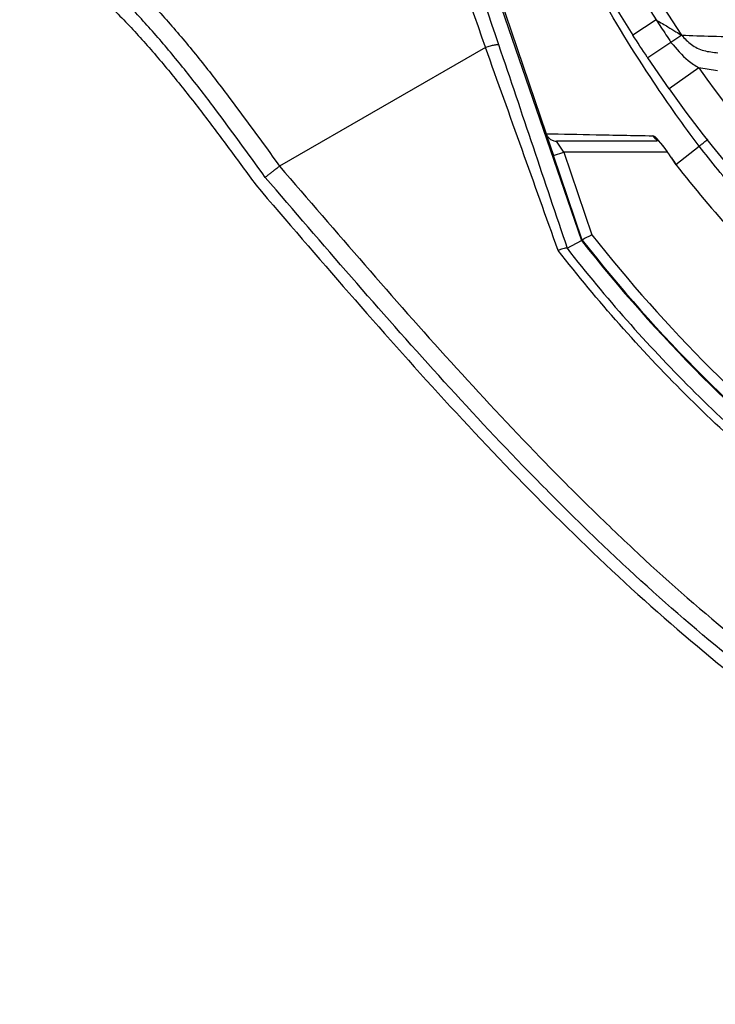
# Model space of a CAD drawing. Extents: x 330 to 4510, y 110 to 6446.
# Drawn here: x 2927 to 3022, y 1560 to 1695 of the extents above; entities that cross this region are included whole.
import ezdxf

# ---------------------------------------------------------------- set-up
doc = ezdxf.new("R2010")
doc.units = 0
doc.header["$LTSCALE"] = 22
doc.layers.get('0').update_dxf_attribs({"linetype": 'CONTINUOUS'})

msp = doc.modelspace()

# ---------------------------------------------------------------- linework, layer by layer
at = {"color": 7, "linetype": 'CONTINUOUS'}
for p, q in [((2981.36, 1730.66), (3004.12, 1664.42)), ((2984.51, 1722.68), (2999.27, 1679.08)), ((2990.94, 1690.93), (2962.68, 1674.62)), ((3016.16, 1685.22), (3013.22, 1689.49)), ((2999.27, 1679.07), (2999.27, 1679.08)), ((2999.29, 1679), (3000.28, 1676.07)), ((3017.09, 1674.83), (3020.26, 1677.38)), ((3020.26, 1677.38), (3020.26, 1677.38)), ((3004.21, 1664.47), (3000.28, 1676.07)), ((3016.36, 1675.89), (3016.46, 1675.74)), ((3016.46, 1675.74), (3017.06, 1674.81)), ((3017.09, 1674.83), (3017.08, 1674.82)), ((3017.09, 1674.83), (3017.09, 1674.83)), ((3002.15, 1663.35), (3004.12, 1664.42))]:
    msp.add_line(p, q, dxfattribs=at)
at = {"color": 8, "linetype": 'CONTINUOUS'}
for p, q in [((3014.39, 1694.7), (3011.16, 1692.63)), ((3017.88, 1692.61), (3016.41, 1691.62)), ((3016.41, 1691.62), (3013.22, 1689.49)), ((3020.24, 1688.12), (3016.16, 1685.22)), ((3022.81, 1687.7), (3020.24, 1688.12)), ((3001.7, 1676.56), (3000.69, 1678.06)), ((3000.28, 1676.07), (3001.7, 1676.56)), ((3015.91, 1676.56), (3001.7, 1676.56)), ((3001.7, 1676.56), (3005.55, 1665.19)), ((3016.48, 1675.76), (3016.46, 1675.74))]:
    msp.add_line(p, q, dxfattribs=at)
msp.add_circle((3168.61, 1793.52), 171.5, dxfattribs=at)
at = {"color": 7, "linetype": 'CONTINUOUS'}
for radius, start, end in [(174, 90, 270), (187, 147.3502, 212.6498), (187, 215.3877, 234.6123), (209.1, 218.1251, 231.8749), (209, 218.13, 231.87)]:
    msp.add_arc((3168.61, 1793.52), radius, start, end, dxfattribs=at)
at = {"color": 8, "linetype": 'CONTINUOUS'}
for centre, radius, start, end in [((3168.61, 1793.52), 181.4, 146.1997, 213.8003), ((3168.61, 1793.52), 183.16, 147.3502, 212.6498), ((3168.61, 1793.52), 182, 215.3877, 234.6123), ((3015.2, 1679.53), 1.48, 210.0354, 243.5503), ((3168.61, 1793.52), 207.5, 218.2008, 231.7992)]:
    msp.add_arc(centre, radius, start, end, dxfattribs=at)
for points, knots in [([(3302.79, 1751.3), (3302, 1749.28), (3300.43, 1745.23), (3297.66, 1739.32), (3294.6, 1733.54), (3290.59, 1726.9), (3285.43, 1719.54), (3278.87, 1711.67), (3271.58, 1704.3), (3263.72, 1697.61), (3255.35, 1691.63), (3246.56, 1686.4), (3237.27, 1681.88), (3228.05, 1678.34), (3218.95, 1675.63), (3210.08, 1673.74), (3200.72, 1672.41), (3191.03, 1671.54), (3180.85, 1671.2), (3169.14, 1671.46), (3155.91, 1672.68), (3141.34, 1675.21), (3126.86, 1678.97), (3113.2, 1683.75), (3100.5, 1689.34), (3088.73, 1695.59), (3077.36, 1702.74), (3067.47, 1710.04), (3058.99, 1717.18), (3051.85, 1723.89), (3045.14, 1730.93), (3038.88, 1738.21), (3033.61, 1745.09), (3029.57, 1751.73), (3026.44, 1757.89), (3023.81, 1764.34), (3021.7, 1770.99), (3020.15, 1777.78), (3019.15, 1784.68), (3018.71, 1791.68), (3018.84, 1798.36), (3019.48, 1804.98), (3020.6, 1811.51), (3022.34, 1818.27), (3024.63, 1824.88), (3027.59, 1831.59), (3031.26, 1838.27), (3035.72, 1844.83), (3040.7, 1851.01), (3047.33, 1858.51), (3055.84, 1867.12), (3066.68, 1876.46), (3078.39, 1885.03), (3090.74, 1892.63), (3103.61, 1899.19), (3116.95, 1904.72), (3130.87, 1909.23), (3145.11, 1912.59), (3159.49, 1914.79), (3173.96, 1915.84), (3188.62, 1915.73), (3201.78, 1914.56), (3213.33, 1912.73), (3223.22, 1910.25), (3232.97, 1906.92), (3242.37, 1902.79), (3251.35, 1897.91), (3259.85, 1892.33), (3267.93, 1885.98), (3275.44, 1878.99), (3282.3, 1871.41), (3288.47, 1863.35), (3293.99, 1854.7), (3298.88, 1845.51), (3301.48, 1839.01), (3302.79, 1835.73)], [0, 0, 0, 0, 0.008577, 0.017153, 0.02578, 0.034407, 0.047799, 0.061286, 0.07492, 0.088755, 0.102143, 0.115626, 0.129253, 0.143079, 0.154778, 0.166921, 0.179069, 0.192277, 0.205486, 0.219382, 0.238573, 0.257904, 0.277677, 0.297603, 0.315041, 0.33258, 0.350431, 0.368387, 0.381552, 0.394716, 0.407622, 0.420528, 0.433294, 0.442424, 0.451554, 0.460814, 0.470073, 0.479203, 0.488334, 0.497599, 0.506863, 0.514686, 0.523843, 0.533, 0.54229, 0.551581, 0.562125, 0.57267, 0.58335, 0.594033, 0.612877, 0.631839, 0.651174, 0.670641, 0.689453, 0.708393, 0.727739, 0.747228, 0.766089, 0.785083, 0.804492, 0.824042, 0.837421, 0.850881, 0.86448, 0.878267, 0.891573, 0.904971, 0.918512, 0.932249, 0.945529, 0.9589, 0.97237, 0.986065, 1, 1, 1, 1]), ([(3020.26, 1677.38), (3020.26, 1677.38), (3018.11, 1680.24), (3013.11, 1687.31), (3005.92, 1699.04), (2998.89, 1712.72), (2992.88, 1727.04), (2988.03, 1741.68), (2984.35, 1756.46), (2981.78, 1771.36), (2980.51, 1786.61), (2980.57, 1800.47), (2981.54, 1812.74), (2983.05, 1823.4), (2985.19, 1834.01), (2988.02, 1845.05), (2991.66, 1856.41), (2996.19, 1868.07), (3001.47, 1879.51), (3008.03, 1891.63), (3014.36, 1901.55), (3018.76, 1907.67), (3020.07, 1909.42), (3020.07, 1909.42)], [0, 0, 0, 0, 0, 0.043083, 0.104119, 0.165512, 0.228009, 0.290883, 0.350866, 0.411192, 0.472757, 0.534799, 0.57772, 0.620802, 0.664329, 0.707984, 0.757829, 0.807863, 0.858484, 0.909306, 0.973614, 1, 1, 1, 1, 1]), ([(3383.94, 1771.44), (3382.42, 1759.46), (3380.67, 1747.53), (3377.14, 1729.83), (3375.81, 1723.97), (3372.73, 1712.32), (3370.98, 1706.54), (3368.46, 1699.39), (3367.94, 1697.97), (3366.87, 1695.13), (3366.32, 1693.73), (3364.62, 1689.53), (3363.42, 1686.77), (3359.62, 1678.61), (3356.81, 1673.33), (3350.67, 1663.07), (3347.35, 1658.08), (3342.01, 1650.81), (3340.16, 1648.42), (3337.32, 1644.89), (3336.35, 1643.72), (3334.4, 1641.41), (3333.41, 1640.26), (3328.42, 1634.6), (3320.08, 1625.92), (3311.1, 1617.96), (3301.8, 1610.35), (3296.99, 1606.72), (3290.78, 1602.4), (3289.53, 1601.55), (3287.02, 1599.87), (3285.75, 1599.04), (3281.94, 1596.6), (3279.38, 1595.02), (3271.61, 1590.46), (3266.33, 1587.62), (3255.58, 1582.38), (3250.1, 1579.96), (3238.97, 1575.55), (3233.3, 1573.56), (3226.09, 1571.33), (3224.64, 1570.9), (3221.74, 1570.06), (3220.28, 1569.66), (3215.89, 1568.49), (3212.96, 1567.77), (3198.29, 1564.47), (3186.46, 1562.75), (3168.57, 1561.55), (3162.58, 1561.37), (3153.57, 1561.46), (3150.55, 1561.54), (3144.52, 1561.83), (3141.49, 1562.03), (3132.47, 1562.82), (3126.51, 1563.56), (3114.7, 1565.52), (3108.85, 1566.72), (3097.27, 1569.59), (3091.54, 1571.27), (3080.19, 1575.11), (3074.58, 1577.28), (3067.65, 1580.34), (3066.27, 1580.97), (3063.52, 1582.25), (3062.16, 1582.91), (3058.11, 1584.93), (3055.46, 1586.34), (3047.61, 1590.74), (3042.55, 1593.92), (3027.83, 1604.11), (3018.61, 1611.76), (3007.59, 1622.03), (3005.41, 1624.13), (3001.11, 1628.36), (2998.98, 1630.5), (2992.68, 1636.98), (2988.58, 1641.39), (2976.43, 1654.78), (2968.58, 1663.93), (2960.72, 1673.08)], [0, 0, 0, 0, 0.0625, 0.0625, 0.09375, 0.09375, 0.125, 0.125, 0.132813, 0.132813, 0.140625, 0.140625, 0.15625, 0.15625, 0.1875, 0.1875, 0.21875, 0.21875, 0.234375, 0.234375, 0.242188, 0.242188, 0.25, 0.25, 0.28125, 0.3125, 0.3125, 0.34375, 0.34375, 0.351563, 0.351563, 0.359375, 0.359375, 0.375, 0.375, 0.40625, 0.40625, 0.4375, 0.4375, 0.46875, 0.46875, 0.476563, 0.476563, 0.484375, 0.484375, 0.5, 0.5, 0.5625, 0.5625, 0.59375, 0.59375, 0.609375, 0.609375, 0.625, 0.625, 0.65625, 0.65625, 0.6875, 0.6875, 0.71875, 0.71875, 0.75, 0.75, 0.757813, 0.757813, 0.765625, 0.765625, 0.78125, 0.78125, 0.8125, 0.8125, 0.875, 0.875, 0.890625, 0.890625, 0.90625, 0.90625, 0.9375, 0.9375, 1, 1, 1, 1]), ([(2962.68, 1674.62), (2970.45, 1665.57), (2978.22, 1656.53), (2990.23, 1643.28), (2994.29, 1638.91), (3000.52, 1632.49), (3002.61, 1630.37), (3006.87, 1626.19), (3009.02, 1624.11), (3019.91, 1613.93), (3029.01, 1606.35), (3043.56, 1596.24), (3048.56, 1593.08), (3056.31, 1588.71), (3058.93, 1587.32), (3062.93, 1585.31), (3064.28, 1584.66), (3066.98, 1583.38), (3068.35, 1582.75), (3075.2, 1579.71), (3080.75, 1577.56), (3091.97, 1573.74), (3097.64, 1572.08), (3109.1, 1569.22), (3114.88, 1568.02), (3126.56, 1566.07), (3132.45, 1565.33), (3139.89, 1564.67), (3141.38, 1564.56), (3144.36, 1564.35), (3145.86, 1564.26), (3150.34, 1564.04), (3153.32, 1563.95), (3162.24, 1563.86), (3168.16, 1564.02), (3185.86, 1565.2), (3197.57, 1566.87), (3212.08, 1570.12), (3214.98, 1570.83), (3219.32, 1571.98), (3220.76, 1572.38), (3223.64, 1573.2), (3225.07, 1573.63), (3232.21, 1575.82), (3237.82, 1577.79), (3248.84, 1582.14), (3254.26, 1584.52), (3264.9, 1589.7), (3270.12, 1592.49), (3277.81, 1597), (3280.35, 1598.55), (3284.12, 1600.96), (3285.38, 1601.78), (3287.87, 1603.44), (3289.11, 1604.28), (3295.25, 1608.55), (3300.01, 1612.13), (3309.22, 1619.65), (3313.67, 1623.58), (3322.25, 1631.79), (3326.38, 1636.08), (3331.32, 1641.67), (3332.3, 1642.81), (3334.24, 1645.09), (3335.19, 1646.25), (3338.02, 1649.74), (3339.84, 1652.1), (3345.14, 1659.29), (3348.43, 1664.21), (3354.52, 1674.36), (3357.3, 1679.58), (3361.07, 1687.65), (3362.26, 1690.37), (3363.95, 1694.52), (3364.49, 1695.91), (3365.55, 1698.72), (3366.07, 1700.13), (3368.57, 1707.2), (3370.31, 1712.95), (3373.38, 1724.56), (3374.7, 1730.4), (3378.22, 1748.01), (3379.95, 1759.87), (3381.46, 1771.76)], [0, 0, 0, 0, 0.0625, 0.0625, 0.09375, 0.09375, 0.109375, 0.109375, 0.125, 0.125, 0.1875, 0.1875, 0.21875, 0.21875, 0.234375, 0.234375, 0.242188, 0.242188, 0.25, 0.25, 0.28125, 0.28125, 0.3125, 0.3125, 0.34375, 0.34375, 0.375, 0.375, 0.382813, 0.382813, 0.390625, 0.390625, 0.40625, 0.40625, 0.4375, 0.4375, 0.5, 0.5, 0.515625, 0.515625, 0.523438, 0.523438, 0.53125, 0.53125, 0.5625, 0.5625, 0.59375, 0.59375, 0.625, 0.625, 0.640625, 0.640625, 0.648438, 0.648438, 0.65625, 0.65625, 0.6875, 0.6875, 0.71875, 0.71875, 0.75, 0.75, 0.757813, 0.757813, 0.765625, 0.765625, 0.78125, 0.78125, 0.8125, 0.8125, 0.84375, 0.84375, 0.859375, 0.859375, 0.867188, 0.867188, 0.875, 0.875, 0.90625, 0.90625, 0.9375, 0.9375, 1, 1, 1, 1]), ([(2990.95, 1690.95), (2990.95, 1690.95), (2988.32, 1698.37), (2984.41, 1709.39), (2979.45, 1723.18), (2977.14, 1729.54), (2976.13, 1732.31)], [0, 0, 0, 0, 0.000001, 0.538196, 0.798843, 1, 1, 1, 1]), ([(2978.5, 1732.95), (2979.38, 1730.38), (2981.57, 1723.99), (2986.32, 1710.11), (2990.18, 1698.81), (2992.73, 1691.32)], [0, 0, 0, 0, 0.184792, 0.459971, 1, 1, 1, 1]), ([(2929.45, 1710.6), (2931.09, 1709.38), (2932.74, 1708.15), (2935.96, 1705.62), (2937.54, 1704.31), (2940.59, 1701.57), (2942.07, 1700.13), (2944.93, 1697.19), (2946.31, 1695.68), (2949.01, 1692.59), (2950.32, 1691.01), (2952.89, 1687.81), (2954.15, 1686.18), (2957.87, 1681.27), (2960.27, 1677.95), (2962.68, 1674.62)], [0, 0, 0, 0, 0.125, 0.125, 0.25, 0.25, 0.375, 0.375, 0.5, 0.5, 0.625, 0.625, 0.75, 0.75, 1, 1, 1, 1]), ([(2960.72, 1673.08), (2958.35, 1676.35), (2955.99, 1679.62), (2952.34, 1684.46), (2951.11, 1686.06), (2948.58, 1689.21), (2947.3, 1690.77), (2944.65, 1693.82), (2943.29, 1695.31), (2940.49, 1698.21), (2939.04, 1699.62), (2936.79, 1701.65), (2936.03, 1702.31), (2934.48, 1703.61), (2933.7, 1704.24), (2931.32, 1706.11), (2929.7, 1707.32), (2928.08, 1708.52)], [0, 0, 0, 0, 0.25, 0.25, 0.375, 0.375, 0.5, 0.5, 0.625, 0.625, 0.75, 0.75, 0.8125, 0.8125, 0.875, 0.875, 1, 1, 1, 1]), ([(3014.39, 1694.7), (3014.42, 1694.68), (3014.95, 1694.37), (3015.86, 1693.82), (3017.05, 1693.1), (3017.62, 1692.76), (3017.88, 1692.61)], [0, 0, 0, 0, 0.021622, 0.418689, 0.734657, 1, 1, 1, 1]), ([(3014.39, 1694.7), (3014.6, 1694.37), (3015.27, 1693.34), (3015.95, 1692.32), (3016.41, 1691.62)], [0, 0, 0, 0, 0.318093, 1, 1, 1, 1]), ([(3017.88, 1692.61), (3019.25, 1692.56), (3022.32, 1692.47), (3025.51, 1692.37), (3027.27, 1692.32)], [0, 0, 0, 0, 0.446416, 1, 1, 1, 1]), ([(3017.88, 1692.61), (3018.29, 1692.15), (3019.14, 1691.21), (3020.92, 1690.39), (3022.2, 1690.26), (3022.85, 1690.2)], [0, 0, 0, 0, 0.323238, 0.654914, 1, 1, 1, 1]), ([(3000.91, 1663.04), (2999.28, 1667.63), (2997.63, 1672.26), (2994.3, 1681.57), (2992.62, 1686.25), (2990.94, 1690.93)], [0, 0, 0, 0, 0.5, 0.5, 1, 1, 1, 1]), ([(2992.73, 1691.32), (2994.32, 1686.61), (2995.91, 1681.93), (2999.05, 1672.59), (3000.61, 1667.95), (3002.15, 1663.35)], [0, 0, 0, 0, 0.5, 0.5, 1, 1, 1, 1]), ([(3016.41, 1691.62), (3017.15, 1690.73), (3018.27, 1689.38), (3019.74, 1688.44), (3020.24, 1688.12)], [0, 0, 0, 0, 0.6607816, 1, 1, 1, 1]), ([(2999.27, 1679.08), (3001.48, 1679.04), (3004.78, 1678.97), (3009.79, 1678.87), (3012.54, 1678.82), (3013.92, 1678.79)], [0, 0, 0, 0, 0.504771, 0.752355, 1, 1, 1, 1]), ([(3016.48, 1675.76), (3016.32, 1676.01), (3015.91, 1676.64), (3015.27, 1677.5), (3014.67, 1678.21), (3014.19, 1678.69), (3014.01, 1678.75), (3013.92, 1678.79)], [0, 0, 0, 0, 0.168114, 0.4135894, 0.6249373, 0.8123338, 1, 1, 1, 1]), ([(3052.97, 1644.77), (3052.97, 1644.77), (3049.98, 1647.09), (3043.53, 1652.43), (3034.32, 1661.14), (3026.43, 1669.74), (3021.96, 1675.2), (3020.26, 1677.38), (3020.26, 1677.38)], [0, 0, 0, 0, 0.000001, 0.244859, 0.542673, 0.820729, 0.999999, 1, 1, 1, 1]), ([(3016.48, 1675.76), (3016.69, 1675.45), (3016.89, 1675.14), (3017.09, 1674.83), (3017.09, 1674.83)], [0, 0, 0, 0, 0.999946, 1, 1, 1, 1]), ([(3002.14, 1663.35), (3004.78, 1659.97), (3007.51, 1656.67), (3013.19, 1650.24), (3016.13, 1647.11), (3025.24, 1638), (3031.67, 1632.31), (3038.44, 1627.02)], [0, 0, 0, 0, 0.25, 0.25, 0.5, 0.5, 1, 1, 1, 1]), ([(3038.1, 1625.86), (3031.16, 1631.27), (3024.58, 1637.09), (3015.25, 1646.42), (3012.24, 1649.62), (3006.42, 1656.2), (3003.62, 1659.57), (3000.91, 1663.04)], [0, 0, 0, 0, 0.5, 0.5, 0.75, 0.75, 1, 1, 1, 1])]:
    msp.add_open_spline(points, degree=3, knots=knots, dxfattribs=at)
at = {"color": 7, "linetype": 'CONTINUOUS'}
for points, knots in [([(3301.81, 1835.29), (3300.52, 1838.54), (3297.99, 1844.87), (3293.23, 1853.86), (3287.86, 1862.36), (3281.71, 1870.45), (3274.92, 1877.98), (3267.54, 1884.89), (3259.64, 1891.14), (3251.17, 1896.77), (3242.25, 1901.65), (3232.98, 1905.75), (3223.43, 1909.05), (3213.54, 1911.58), (3202.11, 1913.43), (3189.17, 1914.62), (3174.72, 1914.8), (3160.11, 1913.8), (3145.65, 1911.61), (3131.55, 1908.3), (3117.8, 1903.89), (3104.32, 1898.34), (3091.38, 1891.74), (3079.13, 1884.2), (3067.59, 1875.77), (3056.65, 1866.37), (3048.04, 1857.65), (3041.42, 1850.12), (3036.53, 1844.04), (3032.11, 1837.54), (3028.49, 1830.93), (3025.6, 1824.37), (3023.36, 1817.92), (3021.64, 1811.26), (3020.53, 1804.79), (3019.91, 1798.3), (3019.78, 1791.82), (3020.19, 1784.99), (3021.16, 1778.18), (3022.68, 1771.49), (3024.73, 1764.99), (3027.28, 1758.69), (3030.34, 1752.6), (3034.31, 1746.05), (3039.46, 1739.28), (3045.57, 1732.11), (3052.22, 1725.09), (3059.36, 1718.33), (3067.78, 1711.2), (3077.49, 1703.98), (3088.68, 1696.87), (3100.5, 1690.53), (3113.18, 1684.91), (3126.64, 1680.16), (3140.89, 1676.4), (3155.6, 1673.78), (3169.14, 1672.52), (3180.97, 1672.27), (3191, 1672.62), (3200.51, 1673.47), (3209.79, 1674.79), (3218.72, 1676.69), (3227.73, 1679.37), (3236.78, 1682.85), (3245.89, 1687.26), (3254.7, 1692.48), (3263.01, 1698.42), (3270.77, 1705.02), (3277.92, 1712.22), (3284.5, 1720.08), (3290.1, 1728.06), (3294.77, 1735.99), (3298.64, 1743.7), (3300.75, 1749.06), (3301.81, 1751.74)], [0, 0, 0, 0, 0.013898, 0.027129, 0.040453, 0.053919, 0.067579, 0.080856, 0.094224, 0.107735, 0.121441, 0.134792, 0.148235, 0.161821, 0.175598, 0.194563, 0.213658, 0.233172, 0.252831, 0.271738, 0.290778, 0.310236, 0.329835, 0.348754, 0.367797, 0.387223, 0.406778, 0.417286, 0.42779, 0.438406, 0.449022, 0.458073, 0.467124, 0.476306, 0.485488, 0.493218, 0.502243, 0.511267, 0.520423, 0.529578, 0.538603, 0.547629, 0.556781, 0.565934, 0.578463, 0.591265, 0.604067, 0.617512, 0.630956, 0.648483, 0.666108, 0.684044, 0.70209, 0.721386, 0.740823, 0.760708, 0.78075, 0.794892, 0.80783, 0.820767, 0.833043, 0.845315, 0.857259, 0.87062, 0.884074, 0.897672, 0.911469, 0.924829, 0.938284, 0.951885, 0.965686, 0.977065, 0.988533, 1, 1, 1, 1]), ([(2959.4, 1672.05), (2967.92, 1662.12), (2985.03, 1642.2), (3012.26, 1614.31), (3037.42, 1594.52), (3059.75, 1581.87), (3083.36, 1571.52), (3114.7, 1562.75), (3153.59, 1558.73), (3192.03, 1561.07), (3229.09, 1569.49), (3264.12, 1583.66), (3296.5, 1603.28), (3325.4, 1627.81), (3345.4, 1651.64), (3358.31, 1672.37), (3366.26, 1688.67), (3372.45, 1705.49), (3378.84, 1728.45), (3382.76, 1750.61), (3384.96, 1767.01), (3385.53, 1771.53)], [-0.0002518, -0.0002518, -0.0002518, -0.0002518, 0.062331, 0.1249138, 0.1874965, 0.2187879, 0.2500793, 0.3126621, 0.3752448, 0.4378276, 0.5004104, 0.5629931, 0.6255759, 0.6881587, 0.7507414, 0.7820328, 0.8133242, 0.8446156, 0.875907, 0.9384897, 0.9622864, 0.9622864, 0.9622864, 0.9622864]), ([(2927.01, 1706.93), (2927.82, 1706.32), (2929.45, 1705.1), (2932.61, 1702.67), (2936.35, 1699.58), (2940.55, 1695.55), (2944.55, 1691.23), (2948.38, 1686.67), (2952.11, 1681.92), (2955.76, 1677.04), (2958.19, 1673.71), (2959.4, 1672.05)], [0.0049669, 0.0049669, 0.0049669, 0.0049669, 0.0673557, 0.1297445, 0.2545221, 0.3792997, 0.5040774, 0.628855, 0.7536326, 0.8784102, 1.0031878, 1.0031878, 1.0031878, 1.0031878]), ([(3013.22, 1689.49), (3013.19, 1689.53), (3012.5, 1690.57), (3011.82, 1691.62), (3011.16, 1692.63)], [0, 0, 0, 0, 0.03958, 1, 1, 1, 1]), ([(2990.96, 1690.94), (2991.2, 1691.02), (2991.42, 1691.08), (2991.84, 1691.2), (2992.03, 1691.24), (2992.27, 1691.29), (2992.34, 1691.31), (2992.46, 1691.33), (2992.52, 1691.33), (2992.66, 1691.35), (2992.71, 1691.34), (2992.73, 1691.32)], [0, 0, 0, 0, 0.25, 0.25, 0.5, 0.5, 0.625, 0.625, 0.75, 0.75, 1, 1, 1, 1]), ([(2999.27, 1679.07), (2999.34, 1678.92), (2999.48, 1678.61), (2999.87, 1678.27), (3000.28, 1678.09), (3000.57, 1678.06), (3000.68, 1678.06), (3000.69, 1678.06)], [0, 0, 0, 0, 0.270369, 0.540715, 0.811645, 0.989508, 1, 1, 1, 1]), ([(3014.55, 1678.22), (3014.55, 1678.22), (3014.54, 1678.23), (3014.6, 1678.18), (3014.76, 1678.02), (3015.08, 1677.67), (3015.53, 1677.09), (3015.99, 1676.46), (3016.27, 1676.03), (3016.36, 1675.89)], [0, 0, 0, 0, 0.017698, 0.101359, 0.211452, 0.386299, 0.612406, 0.871761, 1, 1, 1, 1]), ([(3020.26, 1677.38), (3020.32, 1677.43), (3020.45, 1677.53), (3020.9, 1677.86), (3021.29, 1678.16), (3021.48, 1678.31)], [0, 0, 0, 0, 0.338292, 0.676583, 1, 1, 1, 1]), ([(3014.51, 1678.06), (3013.38, 1678.06), (3010.89, 1678.06), (3006.15, 1678.06), (3002.88, 1678.06), (3000.69, 1678.06)], [0, 0, 0, 0, 0.215411, 0.474078, 1, 1, 1, 1]), ([(2962.68, 1674.62), (2962.67, 1674.61), (2962.65, 1674.6), (2962.58, 1674.55), (2962.54, 1674.51), (2962.43, 1674.43), (2962.37, 1674.38), (2962.23, 1674.26), (2962.14, 1674.2), (2961.96, 1674.06), (2961.87, 1673.98), (2961.66, 1673.82), (2961.55, 1673.73), (2961.32, 1673.55), (2961.21, 1673.46), (2960.97, 1673.27), (2960.84, 1673.17), (2960.72, 1673.08)], [0, 0, 0, 0, 0.125, 0.125, 0.25, 0.25, 0.375, 0.375, 0.5, 0.5, 0.625, 0.625, 0.75, 0.75, 0.875, 0.875, 1, 1, 1, 1]), ([(3017.09, 1674.83), (3017.09, 1674.83), (3019.62, 1671.6), (3024.98, 1665.19), (3032.94, 1656.83), (3040.71, 1649.58), (3046.31, 1644.84), (3049.56, 1642.27), (3050.32, 1641.68), (3050.32, 1641.68)], [0, 0, 0, 0, 0.000001, 0.261574, 0.532294, 0.735628, 0.938962, 0.999999, 1, 1, 1, 1]), ([(3005.55, 1665.19), (3005.55, 1665.19), (3005.44, 1665.14), (3005.19, 1665), (3004.81, 1664.8), (3004.48, 1664.62), (3004.25, 1664.49), (3004.23, 1664.48), (3004.21, 1664.47)], [0, 0, 0, 0, 0.005672, 0.151196, 0.36623, 0.578368, 0.789161, 1, 1, 1, 1]), ([(3002.14, 1663.35), (3002.11, 1663.37), (3002.06, 1663.38), (3001.93, 1663.38), (3001.84, 1663.36), (3001.63, 1663.31), (3001.5, 1663.27), (3001.29, 1663.19), (3001.22, 1663.16), (3001.07, 1663.1), (3000.99, 1663.07), (3000.91, 1663.04)], [0, 0, 0, 0, 0.25, 0.25, 0.5, 0.5, 0.75, 0.75, 0.875, 0.875, 1, 1, 1, 1])]:
    msp.add_open_spline(points, degree=3, knots=knots, dxfattribs=at)
for points in [[(2990.94, 1690.93), (2990.94, 1690.94), (2990.95, 1690.94), (2990.96, 1690.94)], [(3002.15, 1663.35), (3002.15, 1663.35), (3002.14, 1663.35), (3002.14, 1663.35)]]:
    msp.add_open_spline(points, degree=3, dxfattribs=at)

doc.saveas('drawing.dxf')
